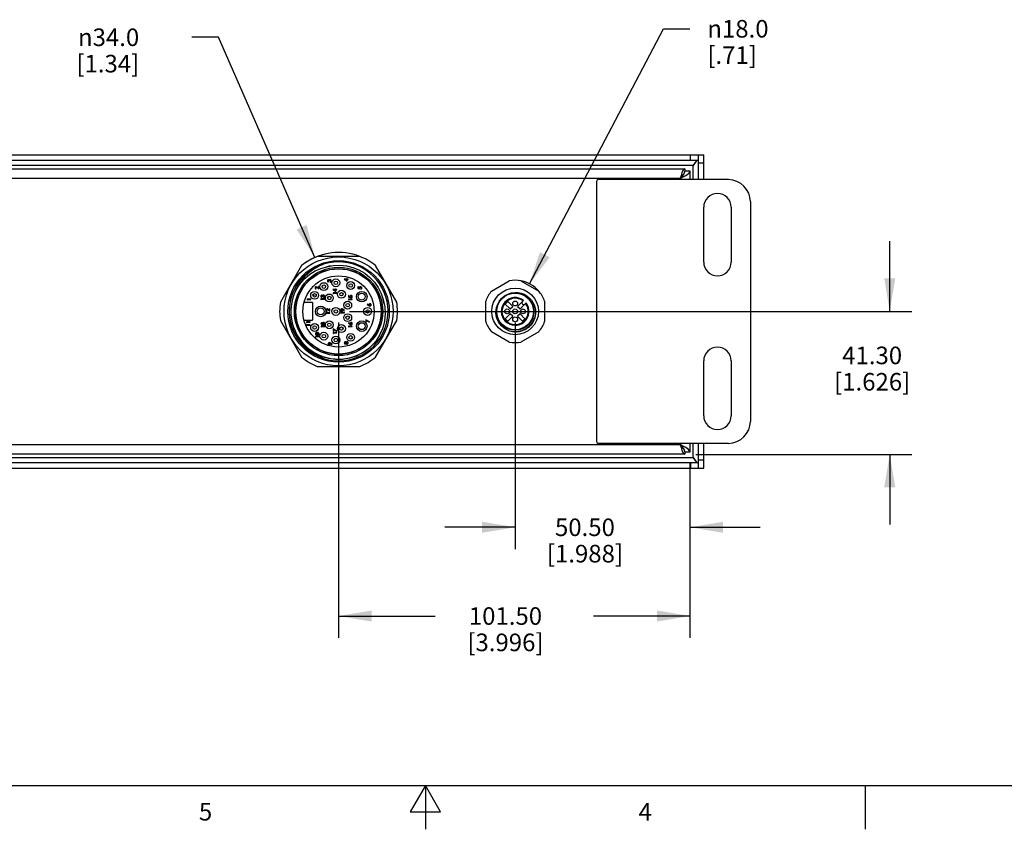
# Model space of a CAD drawing. Units: inches. Extents: x 0.7 to 21.3, y 0.5 to 16.
# Drawn here: x 8.7 to 14.3, y 0.5 to 5.1 of the extents above; entities that cross this region are included whole.
import ezdxf

# ---------------------------------------------------------------- set-up
doc = ezdxf.new("R2010")
doc.units = ezdxf.units.IN
doc.header["$LTSCALE"] = 1.21
doc.header["$MEASUREMENT"] = 0
doc.layers.get('0').update_dxf_attribs({"linetype": 'CONTINUOUS'})
for name, color, linetype in [('02___PRT_ALL_AXES', 7, 'CONTINUOUS'), ('_16975', 7, 'CONTINUOUS'), ('_1721', 7, 'CONTINUOUS'), ('_20632', 7, 'CONTINUOUS'), ('_21788', 7, 'CONTINUOUS'), ('_23608', 7, 'CONTINUOUS'), ('_37', 7, 'CONTINUOUS'), ('_43485', 7, 'CONTINUOUS'), ('_45510', 7, 'CONTINUOUS'), ('_46126', 7, 'CONTINUOUS'), ('_55632', 7, 'CONTINUOUS'), ('_57195', 7, 'CONTINUOUS'), ('_57879', 7, 'CONTINUOUS'), ('_59214', 7, 'CONTINUOUS'), ('_63198', 7, 'CONTINUOUS'), ('_68852', 7, 'CONTINUOUS'), ('_69888', 7, 'CONTINUOUS'), ('_70832', 7, 'CONTINUOUS'), ('_7323', 7, 'CONTINUOUS'), ('_79461', 7, 'CONTINUOUS'), ('_83875', 7, 'CONTINUOUS'), ('_94239', 7, 'CONTINUOUS'), ('AXIS', 7, 'CONTINUOUS'), ('DRIVEN_DIMS', 7, 'CONTINUOUS')]:
    doc.layers.add(name, color=color, linetype=linetype)
doc.styles.add('TEXTSTYLE_2', font='txt', dxfattribs={"width": 0.8})
doc.styles.add('TEXTSTYLE_6', font='gdt')
doc.dimstyles.new('DIMSTYLE_2', dxfattribs={"dimtxt": 0.1, "dimasz": 0.1875, "dimexe": 0.125, "dimexo": 0.0625, "dimgap": 0.1, "dimtad": 0, "dimtih": 1, "dimtoh": 1, "dimlfac": 2, "dimzin": 4, "dimdsep": 46, "dimtxsty": 'STANDARD', "dimblk": '_FILLED', "dimblk1": '_FILLED', "dimblk2": '_FILLED', "dimcen": 0.09, "dimadec": 0, "dimazin": 0, "dimtp": 0.005, "dimtm": 0.005, "dimtfac": 1, "dimtdec": 3, "dimtofl": 0, "dimtmove": 0, "dimatfit": 3, "dimldrblk": '_FILLED', "dimfxl": 1, "dimtolj": 1, "dimtzin": 4, "dimarcsym": 0})
doc.dimstyles.new('DIMSTYLE_4', dxfattribs={"dimtxt": 0.1, "dimasz": 0.1875, "dimexe": 0.125, "dimexo": 0.0625, "dimgap": 0.09, "dimtad": 0, "dimtih": 1, "dimtoh": 1, "dimdec": 1, "dimlfac": 2, "dimzin": 4, "dimdsep": 46, "dimtxsty": 'STANDARD', "dimblk": '_FILLED', "dimblk1": '_FILLED', "dimblk2": '_FILLED', "dimcen": 0.09, "dimadec": 0, "dimazin": 0, "dimtp": 0.005, "dimtm": 0.005, "dimtfac": 1, "dimtdec": 3, "dimtofl": 0, "dimtmove": 0, "dimatfit": 2, "dimldrblk": '_FILLED', "dimfxl": 1, "dimtolj": 1, "dimtzin": 4, "dimarcsym": 0})

# ---------------------------------------------------------------- blocks, each defined once
blk = doc.blocks.new('_FILLED')
at = {"color": 0, "linetype": 'BYBLOCK'}
blk.add_solid([(0, 0), (-1, 0.167), (-1, -0.167)], dxfattribs=at)
blk = doc.blocks.new('*D11')
at = {"layer": 'DRIVEN_DIMS', "color": 7, "linetype": 'CONTINUOUS'}
for p, q in [((10.5131, 3.3837), (10.5131, 1.5884)), ((12.5111, 2.5827), (12.5111, 1.5884)), ((10.5131, 1.7134), (11.0621, 1.7134)), ((12.5111, 1.7134), (11.9621, 1.7134))]:
    blk.add_line(p, q, dxfattribs=at)
at = {"layer": 'DRIVEN_DIMS', "color": 7, "linetype": 'CONTINUOUS', "xscale": 0.1875, "yscale": 0.1875, "zscale": 0.1875, "rotation": 180}
blk.add_blockref('_FILLED', (10.5131, 1.7134), dxfattribs=at)
at = {"layer": 'DRIVEN_DIMS', "color": 7, "linetype": 'CONTINUOUS', "xscale": 0.1875, "yscale": 0.1875, "zscale": 0.1875}
blk.add_blockref('_FILLED', (12.5111, 1.7134), dxfattribs=at)
at = {"layer": 'DRIVEN_DIMS', "color": 7, "linetype": 'CONTINUOUS', "insert": (11.4621, 1.7634), "char_height": 0.1, "width": 0.7, "attachment_point": 2, "line_spacing_factor": 0.9}
blk.add_mtext('101.50\\P[3.996]', dxfattribs=at)
blk = doc.blocks.new('*D12')
at = {"layer": 'DRIVEN_DIMS', "color": 7, "linetype": 'CONTINUOUS'}
for p, q in [((11.517, 3.3837), (11.517, 2.0933)), ((12.5111, 2.5827), (12.5111, 2.0933)), ((11.517, 2.2183), (11.117, 2.2183)), ((12.5111, 2.2183), (12.9111, 2.2183))]:
    blk.add_line(p, q, dxfattribs=at)
at = {"layer": 'DRIVEN_DIMS', "color": 7, "linetype": 'CONTINUOUS', "xscale": 0.1875, "yscale": 0.1875, "zscale": 0.1875}
blk.add_blockref('_FILLED', (11.517, 2.2183), dxfattribs=at)
at = {"layer": 'DRIVEN_DIMS', "color": 7, "linetype": 'CONTINUOUS', "xscale": 0.1875, "yscale": 0.1875, "zscale": 0.1875, "rotation": 180}
blk.add_blockref('_FILLED', (12.5111, 2.2183), dxfattribs=at)
at = {"layer": 'DRIVEN_DIMS', "color": 7, "linetype": 'CONTINUOUS', "insert": (11.9141, 2.2683), "char_height": 0.1, "width": 0.7, "attachment_point": 2, "line_spacing_factor": 0.9}
blk.add_mtext('50.50\\P[1.988]', dxfattribs=at)
blk = doc.blocks.new('*D13')
at = {"layer": 'DRIVEN_DIMS', "color": 7, "linetype": 'CONTINUOUS'}
for p, q in [((13.6471, 3.4462), (13.6471, 3.8462)), ((10.5756, 3.4462), (13.7721, 3.4462)), ((12.5436, 2.6332), (13.7721, 2.6332)), ((13.6471, 2.6332), (13.6471, 2.2332))]:
    blk.add_line(p, q, dxfattribs=at)
at = {"layer": 'DRIVEN_DIMS', "color": 7, "linetype": 'CONTINUOUS', "xscale": 0.1875, "yscale": 0.1875, "zscale": 0.1875}
for p, rotation in [((13.6471, 3.4462), 270), ((13.6471, 2.6332), 90)]:
    blk.add_blockref('_FILLED', p, dxfattribs=dict(at, rotation=rotation))
at = {"layer": 'DRIVEN_DIMS', "color": 7, "linetype": 'CONTINUOUS', "insert": (13.5471, 3.246), "char_height": 0.1, "width": 0.7, "attachment_point": 2, "line_spacing_factor": 0.9}
blk.add_mtext('41.30\\P[1.626]', dxfattribs=at)
blk = doc.blocks.new('*D17')
at = {"layer": 'DRIVEN_DIMS', "color": 7, "linetype": 'CONTINUOUS'}
for p, q in [((11.5993, 3.6031), (12.36, 5.0541)), ((12.36, 5.0541), (12.51, 5.0541))]:
    blk.add_line(p, q, dxfattribs=at)
at = {"layer": 'DRIVEN_DIMS', "color": 7, "linetype": 'CONTINUOUS', "xscale": 0.1875, "yscale": 0.1875, "zscale": 0.1875, "rotation": 242.3307952334}
blk.add_blockref('_FILLED', (11.5993, 3.6031), dxfattribs=at)
at = {"layer": 'DRIVEN_DIMS', "color": 7, "linetype": 'CONTINUOUS', "insert": (12.61, 5.1041), "char_height": 0.1, "width": 0.533333, "attachment_point": 1, "line_spacing_factor": 0.9, "style": 'TEXTSTYLE_6'}
blk.add_mtext('{\\Fgdt;n}\\Ftxt;18.0\\P[.71]', dxfattribs=at)
blk = doc.blocks.new('*D18')
at = {"layer": 'DRIVEN_DIMS', "color": 7, "linetype": 'CONTINUOUS'}
for p, q in [((9.8298, 5.0057), (9.6798, 5.0057)), ((10.3786, 3.7531), (9.8298, 5.0057))]:
    blk.add_line(p, q, dxfattribs=at)
at = {"layer": 'DRIVEN_DIMS', "color": 7, "linetype": 'CONTINUOUS', "xscale": 0.1875, "yscale": 0.1875, "zscale": 0.1875, "rotation": 293.6610851035}
blk.add_blockref('_FILLED', (10.3786, 3.7531), dxfattribs=at)
at = {"layer": 'DRIVEN_DIMS', "color": 7, "linetype": 'CONTINUOUS', "insert": (9.3798, 5.0557), "char_height": 0.1, "width": 0.6, "attachment_point": 3, "line_spacing_factor": 0.9, "style": 'TEXTSTYLE_6'}
blk.add_mtext('{\\Fgdt;n}\\Ftxt;34.0\\P[1.34]', dxfattribs=at)

msp = doc.modelspace()

# ---------------------------------------------------------------- linework, layer by layer
at = {"color": 7, "linetype": 'CONTINUOUS'}
for p, q in [((6.18299, 4.33637), (12.58924, 4.33637)), ((12.51424, 4.30637), (12.51424, 4.33637)), ((12.55924, 4.19574), (12.55924, 4.33637)), ((12.58924, 4.19574), (12.58924, 4.33637)), ((6.21299, 4.30637), (12.55924, 4.30637)), ((12.52924, 4.27637), (6.24299, 4.27637)), ((6.29111, 4.25824), (12.48111, 4.25824)), ((12.48111, 4.25824), (12.48111, 4.24624)), ((12.52924, 4.19574), (12.52924, 4.27637)), ((12.55924, 4.29137), (12.58924, 4.29137)), ((12.45511, 4.20224), (6.31711, 4.20224)), ((12.45511, 4.20224), (12.47242, 4.21104)), ((12.45511, 4.19574), (12.45511, 4.20224)), ((12.47913, 4.23524), (12.4735, 4.22424)), ((12.48111, 4.24624), (12.47913, 4.23524)), ((12.48111, 4.24624), (12.51111, 4.24624)), ((12.51111, 4.24624), (12.51111, 4.19574)), ((11.97986, 4.18574), (11.97986, 2.70574)), ((12.72986, 4.19574), (11.98986, 4.19574)), ((12.58924, 3.72699), (12.58924, 4.03949)), ((12.74549, 4.03949), (12.74549, 3.72699)), ((12.85486, 4.07074), (12.85486, 2.82074)), ((11.38293, 3.56203), (11.48378, 3.62026)), ((11.55025, 3.62026), (11.65111, 3.56203)), ((11.34969, 3.38801), (11.34969, 3.50447)), ((11.47526, 3.50191), (11.46134, 3.48799)), ((11.46134, 3.48799), (11.48918, 3.46015)), ((11.5031, 3.47407), (11.47526, 3.50191)), ((11.48918, 3.46015), (11.5031, 3.47407)), ((11.53093, 3.47407), (11.5653, 3.50844)), ((11.53093, 3.47407), (11.54485, 3.46015)), ((11.54485, 3.46015), (11.57922, 3.49452)), ((11.68434, 3.50447), (11.68434, 3.38801)), ((11.48918, 3.43232), (11.46134, 3.40448)), ((11.47526, 3.39056), (11.5031, 3.4184)), ((11.5031, 3.4184), (11.48918, 3.43232)), ((11.54485, 3.43232), (11.53093, 3.4184)), ((11.53093, 3.4184), (11.55877, 3.39056)), ((11.57269, 3.40448), (11.54485, 3.43232)), ((11.46134, 3.40448), (11.47526, 3.39056)), ((11.55877, 3.39056), (11.57269, 3.40448)), ((11.48378, 3.27222), (11.38293, 3.33045)), ((11.65111, 3.33045), (11.55025, 3.27222)), ((12.58924, 2.85199), (12.58924, 3.16449)), ((12.74549, 3.16449), (12.74549, 2.85199)), ((6.31711, 2.68924), (12.45511, 2.68924)), ((12.72986, 2.69574), (11.98986, 2.69574)), ((12.45511, 2.68924), (12.45511, 2.69574)), ((12.45511, 2.68924), (12.46031, 2.67194)), ((12.51111, 2.69574), (12.51111, 2.64524)), ((12.52924, 2.61512), (12.52924, 2.69574)), ((12.55924, 2.55512), (12.55924, 2.69574)), ((12.58924, 2.55512), (12.58924, 2.69574)), ((12.48111, 2.63324), (6.29111, 2.63324)), ((12.46031, 2.67194), (12.46551, 2.65633)), ((12.4735, 2.66724), (12.47913, 2.65624)), ((12.47913, 2.65624), (12.48111, 2.64524)), ((12.51111, 2.64524), (12.48111, 2.64524)), ((12.48111, 2.64524), (12.48111, 2.63324)), ((12.55924, 2.58512), (6.21299, 2.58512)), ((6.24299, 2.61512), (12.52924, 2.61512)), ((12.51424, 2.58512), (12.51424, 2.55512)), ((12.58924, 2.60012), (12.55924, 2.60012)), ((6.18299, 2.55512), (12.58924, 2.55512)), ((0.964, 0.75), (21.05, 0.75)), ((11.007, 0.75), (10.9204, 0.6)), ((11.0936, 0.6), (11.007, 0.75)), ((11.007, 0.75), (11.007, 0.5)), ((13.507, 0.75), (13.507, 0.5)), ((10.9204, 0.6), (11.0936, 0.6))]:
    msp.add_line(p, q, dxfattribs=at)
for points in [[(12.48111, 4.25824), (12.47591, 4.2555), (12.47071, 4.24755), (12.46551, 4.23516)], [(12.55505, 4.30509), (12.55173, 4.30408), (12.54424, 4.29758), (12.53675, 4.28787), (12.52924, 4.27637)], [(12.52924, 4.27637), (12.54071, 4.29136), (12.54541, 4.2986)], [(12.46551, 4.23516), (12.46031, 4.21955), (12.45511, 4.20224)], [(12.45511, 4.20224), (12.46161, 4.21219), (12.46811, 4.22063), (12.47447, 4.22614)], [(12.4735, 4.22424), (12.46506, 4.21324), (12.45511, 4.20224)], [(12.47242, 4.21104), (12.48803, 4.21984), (12.50042, 4.22864), (12.50837, 4.23744), (12.51111, 4.24624)], [(11.51702, 3.55372), (11.53443, 3.55318), (11.55161, 3.54984), (11.56804, 3.54379), (11.5835, 3.53508), (11.59744, 3.52395), (11.60942, 3.51076), (11.61868, 3.49671), (11.62514, 3.48306), (11.62941, 3.46997), (11.63198, 3.45721), (11.63309, 3.4444), (11.63277, 3.43147)], [(11.50267, 3.33043), (11.48545, 3.33475), (11.4691, 3.34166), (11.45402, 3.35099), (11.44063, 3.36249), (11.42923, 3.37587), (11.42019, 3.39062), (11.41358, 3.40645), (11.40952, 3.42291), (11.40805, 3.4397), (11.40918, 3.45646), (11.41288, 3.47284)], [(11.63277, 3.43147), (11.63238, 3.42763), (11.63179, 3.42348), (11.63096, 3.41898), (11.62983, 3.41412), (11.62834, 3.40889), (11.62643, 3.40327), (11.62399, 3.39723), (11.62087, 3.39069), (11.61684, 3.38354), (11.61178, 3.37596), (11.60588, 3.36853), (11.59944, 3.36168), (11.59269, 3.35555), (11.58946, 3.35295)], [(11.63277, 3.43147), (11.62893, 3.41318), (11.62222, 3.39574), (11.61281, 3.3796), (11.60095, 3.36516)], [(11.60095, 3.36516), (11.58693, 3.3528), (11.57112, 3.34284), (11.55392, 3.33553), (11.53578, 3.33106), (11.51716, 3.32954), (11.50269, 3.33069)], [(11.58946, 3.35295), (11.58584, 3.35026), (11.57916, 3.34582), (11.57283, 3.34221), (11.56694, 3.3393), (11.56149, 3.33697), (11.55647, 3.33511), (11.55184, 3.33363), (11.54756, 3.33246), (11.54357, 3.33152), (11.53979, 3.33077), (11.53616, 3.33017), (11.5327, 3.32972), (11.52946, 3.32939), (11.52645, 3.32918), (11.52368, 3.32905), (11.52114, 3.32899), (11.51882, 3.32899), (11.5167, 3.32904), (11.51478, 3.32912), (11.51304, 3.32922), (11.51148, 3.32933), (11.51008, 3.32945), (11.50882, 3.32958), (11.50771, 3.3297), (11.50671, 3.32983), (11.50583, 3.32994), (11.50505, 3.33005), (11.50435, 3.33016), (11.50373, 3.33025), (11.50318, 3.33034), (11.50267, 3.33043)], [(12.48803, 2.67164), (12.47242, 2.68044), (12.45511, 2.68924)], [(12.47447, 2.66535), (12.46811, 2.67086), (12.46161, 2.67929), (12.45511, 2.68924)], [(12.45511, 2.68924), (12.46506, 2.67824), (12.4735, 2.66724)], [(12.46551, 2.65633), (12.47071, 2.64394), (12.47591, 2.63599), (12.48111, 2.63324)], [(12.51111, 2.64524), (12.50837, 2.65404), (12.50042, 2.66284), (12.48803, 2.67164)], [(12.52924, 2.61512), (12.53675, 2.60362), (12.54424, 2.59391), (12.55173, 2.58741), (12.55505, 2.5864)], [(12.54541, 2.59289), (12.54073, 2.60011), (12.52924, 2.61512)]]:
    msp.add_lwpolyline(points, dxfattribs=at)
msp.add_circle((11.51702, 3.44624), 0.10748, dxfattribs=at)
for centre, radius, start, end in [((11.98986, 4.18574), 0.01, 90, 180), ((12.72986, 4.07074), 0.125, 0, 90), ((12.66736, 4.03949), 0.07812, 0, 180), ((12.66736, 3.72699), 0.07812, 180, 360), ((11.51702, 3.44624), 0.17717, 79.18814, 100.81186), ((11.51702, 3.44624), 0.17717, 139.18814, 160.81186), ((11.51702, 3.44624), 0.17717, 19.18814, 40.81186), ((11.51702, 3.44624), 0.07874, 52.18076, 37.81924), ((11.51702, 3.44624), 0.0748, 52.56084, 37.43916), ((11.51702, 3.44624), 0.17717, 199.18814, 220.81186), ((11.51702, 3.44624), 0.17717, 319.18814, 340.81186), ((11.51702, 3.44624), 0.17717, 259.18814, 280.81186), ((12.66736, 3.16449), 0.07812, 0, 180), ((12.66736, 2.85199), 0.07812, 180, 360), ((12.72986, 2.82074), 0.125, 270, 360), ((11.98986, 2.70574), 0.01, 180, 270)]:
    msp.add_arc(centre, radius, start, end, dxfattribs=at)
at = {"layer": '02___PRT_ALL_AXES', "color": 7, "linetype": 'CONTINUOUS'}
msp.add_circle((11.51702, 3.44624), 0.13287, dxfattribs=at)
at = {"layer": '_16975', "color": 7, "linetype": 'CONTINUOUS'}
for radius in [0.00975, 0.00005]:
    msp.add_circle((10.42958, 3.58724), radius, dxfattribs=at)
at = {"layer": '_1721', "color": 7, "linetype": 'CONTINUOUS'}
for p, q in [((10.39871, 3.57782), (10.39315, 3.58303)), ((10.40085, 3.58751), (10.39871, 3.58751)), ((10.39871, 3.58751), (10.39871, 3.57782)), ((10.40085, 3.57335), (10.40085, 3.58751)), ((10.4548, 3.61323), (10.4548, 3.6151)), ((10.45827, 3.61831), (10.46041, 3.61831)), ((10.46521, 3.6143), (10.46521, 3.61243)), ((10.56021, 3.63054), (10.54578, 3.63054)), ((10.54578, 3.63054), (10.54578, 3.63016)), ((10.54578, 3.63016), (10.56234, 3.61879)), ((10.55116, 3.62867), (10.56021, 3.62867)), ((10.56021, 3.62246), (10.55116, 3.62867)), ((10.56234, 3.63295), (10.56021, 3.63295)), ((10.56021, 3.63295), (10.56021, 3.63054)), ((10.56021, 3.62867), (10.56021, 3.62246)), ((10.56234, 3.63054), (10.56234, 3.63295)), ((10.56715, 3.63054), (10.56234, 3.63054)), ((10.56234, 3.62867), (10.56715, 3.62867)), ((10.56234, 3.61879), (10.56234, 3.62867)), ((10.56715, 3.62867), (10.56715, 3.63054)), ((10.6257, 3.58553), (10.62356, 3.58553)), ((10.62356, 3.58553), (10.62356, 3.57699)), ((10.6257, 3.57845), (10.6257, 3.58553)), ((10.38643, 3.57416), (10.38643, 3.57602)), ((10.39081, 3.58276), (10.40085, 3.57335)), ((10.41754, 3.52566), (10.41754, 3.52753)), ((10.42101, 3.53073), (10.42315, 3.53073)), ((10.49569, 3.57114), (10.48126, 3.57114)), ((10.48126, 3.57114), (10.48126, 3.57076)), ((10.48126, 3.57076), (10.49782, 3.55939)), ((10.50263, 3.55165), (10.4818, 3.55165)), ((10.4818, 3.55165), (10.4818, 3.54779)), ((10.4818, 3.54779), (10.48393, 3.54657)), ((10.48393, 3.54978), (10.50263, 3.54978)), ((10.48393, 3.54657), (10.48393, 3.54978)), ((10.48664, 3.56927), (10.49569, 3.56927)), ((10.49569, 3.56306), (10.48664, 3.56927)), ((10.49782, 3.57355), (10.49569, 3.57355)), ((10.49569, 3.57355), (10.49569, 3.57114)), ((10.49569, 3.56927), (10.49569, 3.56306)), ((10.49782, 3.57114), (10.49782, 3.57355)), ((10.50263, 3.57114), (10.49782, 3.57114)), ((10.49782, 3.56927), (10.50263, 3.56927)), ((10.49782, 3.55939), (10.49782, 3.56927)), ((10.50263, 3.56927), (10.50263, 3.57114)), ((10.50263, 3.54978), (10.50263, 3.55165)), ((10.57208, 3.53613), (10.56995, 3.53613)), ((10.56995, 3.53613), (10.56995, 3.52758)), ((10.56995, 3.52758), (10.58036, 3.52544)), ((10.57208, 3.52904), (10.57208, 3.53613)), ((10.57756, 3.52792), (10.57208, 3.52904)), ((10.62356, 3.57699), (10.63398, 3.57485)), ((10.63118, 3.57732), (10.6257, 3.57845)), ((10.63905, 3.57458), (10.63905, 3.57271)), ((10.36458, 3.49624), (10.31685, 3.49624)), ((10.35541, 3.5162), (10.33458, 3.5162)), ((10.33458, 3.5162), (10.33458, 3.51235)), ((10.33458, 3.51235), (10.33672, 3.51113)), ((10.33672, 3.51433), (10.35541, 3.51433)), ((10.33672, 3.51113), (10.33672, 3.51433)), ((10.35541, 3.51433), (10.35541, 3.5162)), ((10.36458, 3.49624), (10.36458, 3.39624)), ((10.43356, 3.51711), (10.41273, 3.51711)), ((10.41273, 3.51711), (10.41273, 3.51326)), ((10.41273, 3.51326), (10.41487, 3.51204)), ((10.41487, 3.51524), (10.43356, 3.51524)), ((10.41487, 3.51204), (10.41487, 3.51524)), ((10.42796, 3.52673), (10.42796, 3.52486)), ((10.43356, 3.51524), (10.43356, 3.51711)), ((10.59078, 3.5153), (10.56995, 3.5153)), ((10.56995, 3.5153), (10.56995, 3.51144)), ((10.56995, 3.51144), (10.57208, 3.51022)), ((10.57208, 3.51343), (10.59078, 3.51343)), ((10.57208, 3.51022), (10.57208, 3.51343)), ((10.58544, 3.52518), (10.58544, 3.52331)), ((10.59078, 3.51343), (10.59078, 3.5153)), ((10.67777, 3.48717), (10.67664, 3.48573)), ((10.67664, 3.48573), (10.68615, 3.47951)), ((10.68619, 3.48167), (10.67777, 3.48717)), ((10.46355, 3.43896), (10.44272, 3.43896)), ((10.44272, 3.43896), (10.44272, 3.43511)), ((10.44272, 3.43511), (10.44486, 3.43389)), ((10.44486, 3.43709), (10.46355, 3.43709)), ((10.44486, 3.43389), (10.44486, 3.43709)), ((10.44913, 3.44751), (10.44913, 3.44938)), ((10.45351, 3.45611), (10.46355, 3.44671)), ((10.46142, 3.45117), (10.45585, 3.45638)), ((10.46355, 3.46086), (10.46142, 3.46086)), ((10.46142, 3.46086), (10.46142, 3.45117)), ((10.46355, 3.44671), (10.46355, 3.46086)), ((10.46355, 3.43709), (10.46355, 3.43896)), ((10.54625, 3.43987), (10.52542, 3.43987)), ((10.52542, 3.43987), (10.52542, 3.43602)), ((10.52542, 3.43602), (10.52755, 3.43479)), ((10.52755, 3.438), (10.54625, 3.438)), ((10.52755, 3.43479), (10.52755, 3.438)), ((10.53728, 3.45645), (10.54574, 3.45066)), ((10.54678, 3.45216), (10.5374, 3.45857)), ((10.54574, 3.45066), (10.54678, 3.45216)), ((10.54625, 3.438), (10.54625, 3.43987)), ((10.31685, 3.39624), (10.36458, 3.39624)), ((10.35087, 3.38683), (10.33004, 3.38683)), ((10.33004, 3.38683), (10.33004, 3.38298)), ((10.33004, 3.38298), (10.33217, 3.38175)), ((10.35087, 3.3708), (10.33004, 3.3708)), ((10.33004, 3.3708), (10.33004, 3.36695)), ((10.33004, 3.36695), (10.33217, 3.36573)), ((10.33217, 3.38496), (10.35087, 3.38496)), ((10.33217, 3.38175), (10.33217, 3.38496)), ((10.33217, 3.36893), (10.35087, 3.36893)), ((10.33217, 3.36573), (10.33217, 3.36893)), ((10.35087, 3.38496), (10.35087, 3.38683)), ((10.35087, 3.36893), (10.35087, 3.3708)), ((10.43447, 3.36172), (10.41364, 3.36172)), ((10.41364, 3.36172), (10.41364, 3.35786)), ((10.41578, 3.35985), (10.43447, 3.35985)), ((10.41578, 3.35664), (10.41578, 3.35985)), ((10.43447, 3.35985), (10.43447, 3.36172)), ((10.57054, 3.38052), (10.56941, 3.37908)), ((10.56941, 3.37908), (10.57892, 3.37286)), ((10.59078, 3.36172), (10.56995, 3.36172)), ((10.56995, 3.36172), (10.56995, 3.35786)), ((10.57896, 3.37501), (10.57054, 3.38052)), ((10.57208, 3.35985), (10.59078, 3.35985)), ((10.57208, 3.35664), (10.57208, 3.35985)), ((10.59078, 3.35985), (10.59078, 3.36172)), ((10.68946, 3.38754), (10.66809, 3.39849)), ((10.66809, 3.39849), (10.66809, 3.38567)), ((10.66809, 3.38567), (10.67023, 3.38567)), ((10.67023, 3.39533), (10.68857, 3.38592)), ((10.67023, 3.38567), (10.67023, 3.39533)), ((10.68857, 3.38592), (10.68946, 3.38754)), ((10.40267, 3.30446), (10.38183, 3.30446)), ((10.38183, 3.30446), (10.38183, 3.30061)), ((10.40267, 3.3026), (10.40267, 3.30446)), ((10.41364, 3.35786), (10.41578, 3.35664)), ((10.50407, 3.33632), (10.48271, 3.34727)), ((10.48271, 3.34727), (10.48271, 3.33445)), ((10.48271, 3.33445), (10.48484, 3.33445)), ((10.50354, 3.32537), (10.48271, 3.32537)), ((10.48271, 3.32537), (10.48271, 3.32151)), ((10.48271, 3.32151), (10.48484, 3.32029)), ((10.48484, 3.3441), (10.50318, 3.3347)), ((10.48484, 3.33445), (10.48484, 3.3441)), ((10.48484, 3.3235), (10.50354, 3.3235)), ((10.48484, 3.32029), (10.48484, 3.3235)), ((10.50318, 3.3347), (10.50407, 3.33632)), ((10.50354, 3.3235), (10.50354, 3.32537)), ((10.56995, 3.35786), (10.57208, 3.35664)), ((10.38183, 3.30061), (10.38397, 3.29939)), ((10.38397, 3.3026), (10.40267, 3.3026)), ((10.38397, 3.29939), (10.38397, 3.3026)), ((10.46639, 3.26413), (10.47486, 3.25834)), ((10.4759, 3.25983), (10.46652, 3.26625)), ((10.47486, 3.25834), (10.4759, 3.25983))]:
    msp.add_line(p, q, dxfattribs=at)
for points in [[(10.38568, 3.58724), (10.38361, 3.58691), (10.38192, 3.586), (10.38061, 3.58468), (10.37976, 3.58298), (10.37948, 3.58095)], [(10.38162, 3.58085), (10.3819, 3.58251), (10.38271, 3.58389), (10.38401, 3.58494), (10.38584, 3.58537)], [(10.39315, 3.58303), (10.39086, 3.58506), (10.38841, 3.58667), (10.38568, 3.58724)], [(10.38584, 3.58537), (10.38771, 3.585), (10.38934, 3.58401), (10.39081, 3.58276)], [(10.45487, 3.62552), (10.45383, 3.6254), (10.45291, 3.6251), (10.4521, 3.62466), (10.45138, 3.62409), (10.45076, 3.62341), (10.45024, 3.6226), (10.44983, 3.62167), (10.44955, 3.62061), (10.44946, 3.61943)], [(10.44946, 3.61943), (10.44978, 3.61738), (10.45062, 3.61577), (10.45178, 3.61458), (10.45318, 3.61376), (10.4548, 3.61323)], [(10.45159, 3.61946), (10.45184, 3.62112), (10.45253, 3.62242), (10.45356, 3.62332), (10.45486, 3.62365)], [(10.4548, 3.6151), (10.45339, 3.61587), (10.45236, 3.61686), (10.45178, 3.61808), (10.45159, 3.61946)], [(10.45486, 3.62365), (10.45613, 3.62332), (10.45709, 3.62247), (10.45772, 3.62131), (10.45812, 3.61993), (10.45827, 3.61831)], [(10.45915, 3.62308), (10.45804, 3.62438), (10.45656, 3.62524), (10.45487, 3.62552)], [(10.46093, 3.62534), (10.46021, 3.6247), (10.45961, 3.62394), (10.45915, 3.62308)], [(10.46041, 3.61831), (10.46059, 3.62025), (10.461, 3.62194), (10.46186, 3.62333), (10.46315, 3.62432), (10.46481, 3.62472)], [(10.46463, 3.62659), (10.46332, 3.62645), (10.46207, 3.62603), (10.46093, 3.62534)], [(10.47136, 3.61938), (10.47106, 3.6216), (10.47021, 3.62351), (10.46884, 3.62505), (10.46698, 3.62614), (10.46463, 3.62659)], [(10.46481, 3.62472), (10.46639, 3.62439), (10.46763, 3.62354), (10.46852, 3.6224), (10.46905, 3.62101), (10.46922, 3.61941)], [(10.46521, 3.61243), (10.46729, 3.61303), (10.469, 3.61405), (10.4703, 3.61548), (10.47109, 3.61728), (10.47136, 3.61938)], [(10.46809, 3.61593), (10.46732, 3.61523), (10.46634, 3.6147), (10.46521, 3.6143)], [(10.46922, 3.61941), (10.46911, 3.61818), (10.46875, 3.61699), (10.46809, 3.61593)], [(10.63759, 3.58633), (10.63542, 3.58605), (10.63359, 3.58521), (10.63212, 3.58386), (10.63113, 3.58204), (10.63077, 3.57978)], [(10.63291, 3.57944), (10.63313, 3.5812), (10.63379, 3.58261), (10.63479, 3.58364), (10.63605, 3.58426), (10.63751, 3.58446)], [(10.63751, 3.58446), (10.6397, 3.58402), (10.64134, 3.58285), (10.64241, 3.58121), (10.64279, 3.57918)], [(10.64493, 3.57907), (10.64461, 3.58139), (10.64366, 3.58337), (10.64211, 3.58491), (10.64008, 3.58595), (10.63759, 3.58633)], [(10.37948, 3.58095), (10.37986, 3.57864), (10.38089, 3.57678), (10.38238, 3.57539), (10.38424, 3.5745), (10.38643, 3.57416)], [(10.38643, 3.57602), (10.38471, 3.57637), (10.38335, 3.57711), (10.38238, 3.57815), (10.38181, 3.57942), (10.38162, 3.58085)], [(10.41761, 3.53795), (10.41657, 3.53783), (10.41565, 3.53752), (10.41484, 3.53708), (10.41412, 3.53652), (10.4135, 3.53583), (10.41299, 3.53502), (10.41258, 3.5341), (10.4123, 3.53304), (10.4122, 3.53186)], [(10.4122, 3.53186), (10.41252, 3.52981), (10.41336, 3.5282), (10.41452, 3.52701), (10.41592, 3.52619), (10.41754, 3.52566)], [(10.41433, 3.53189), (10.41458, 3.53355), (10.41527, 3.53485), (10.4163, 3.53575), (10.4176, 3.53608)], [(10.41754, 3.52753), (10.41613, 3.52829), (10.4151, 3.52929), (10.41452, 3.53051), (10.41433, 3.53189)], [(10.4176, 3.53608), (10.41887, 3.53575), (10.41983, 3.5349), (10.42047, 3.53374), (10.42087, 3.53236), (10.42101, 3.53073)], [(10.4219, 3.53551), (10.42078, 3.53681), (10.41931, 3.53767), (10.41761, 3.53795)], [(10.42367, 3.53777), (10.42295, 3.53713), (10.42236, 3.53636), (10.4219, 3.53551)], [(10.42315, 3.53073), (10.42333, 3.53267), (10.42375, 3.53437), (10.4246, 3.53576), (10.42589, 3.53675), (10.42756, 3.53714)], [(10.42738, 3.53901), (10.42606, 3.53888), (10.42481, 3.53846), (10.42367, 3.53777)], [(10.4341, 3.53181), (10.4338, 3.53403), (10.43295, 3.53594), (10.43158, 3.53748), (10.42972, 3.53857), (10.42738, 3.53901)], [(10.42756, 3.53714), (10.42913, 3.53682), (10.43037, 3.53597), (10.43126, 3.53483), (10.43179, 3.53344), (10.43196, 3.53184)], [(10.42796, 3.52486), (10.43003, 3.52546), (10.43175, 3.52647), (10.43304, 3.52791), (10.43383, 3.52971), (10.4341, 3.53181)], [(10.43084, 3.52836), (10.43006, 3.52766), (10.42908, 3.52712), (10.42796, 3.52673)], [(10.43196, 3.53184), (10.43186, 3.53061), (10.43149, 3.52942), (10.43084, 3.52836)], [(10.58397, 3.53693), (10.58181, 3.53665), (10.57997, 3.5358), (10.57851, 3.53446), (10.57751, 3.53264), (10.57716, 3.53037)], [(10.57716, 3.53037), (10.57721, 3.52954), (10.57735, 3.52872), (10.57756, 3.52792)], [(10.57929, 3.53004), (10.57952, 3.53179), (10.58018, 3.53321), (10.58118, 3.53424), (10.58244, 3.53486), (10.58389, 3.53506)], [(10.58036, 3.52544), (10.57981, 3.52701), (10.57944, 3.52855), (10.57929, 3.53004)], [(10.58389, 3.53506), (10.58609, 3.53462), (10.58772, 3.53345), (10.58879, 3.53181), (10.58918, 3.52977)], [(10.59131, 3.52966), (10.59099, 3.53199), (10.59004, 3.53397), (10.5885, 3.53551), (10.58646, 3.53654), (10.58397, 3.53693)], [(10.58918, 3.52977), (10.5891, 3.52889), (10.58888, 3.52808), (10.58855, 3.52735), (10.58811, 3.5267), (10.58758, 3.52614), (10.58695, 3.52571), (10.58623, 3.52539), (10.58544, 3.52518)], [(10.58544, 3.52331), (10.58733, 3.52379), (10.58892, 3.5247), (10.59017, 3.52598), (10.59102, 3.52765), (10.59131, 3.52966)], [(10.63077, 3.57978), (10.63083, 3.57894), (10.63097, 3.57813), (10.63118, 3.57732)], [(10.63398, 3.57485), (10.63343, 3.57642), (10.63305, 3.57795), (10.63291, 3.57944)], [(10.64279, 3.57918), (10.64271, 3.5783), (10.6425, 3.57749), (10.64216, 3.57675), (10.64173, 3.5761), (10.6412, 3.57555), (10.64056, 3.57511), (10.63984, 3.5748), (10.63905, 3.57458)], [(10.63905, 3.57271), (10.64095, 3.57319), (10.64253, 3.5741), (10.64379, 3.57539), (10.64463, 3.57705), (10.64493, 3.57907)], [(10.69216, 3.49001), (10.69015, 3.4897), (10.68849, 3.48883), (10.68719, 3.48754), (10.68631, 3.48587), (10.68599, 3.48383)], [(10.68599, 3.48383), (10.68602, 3.4831), (10.68609, 3.48238), (10.68619, 3.48167)], [(10.68615, 3.47951), (10.688, 3.4784), (10.69001, 3.47753), (10.6922, 3.47719)], [(10.68813, 3.48343), (10.68843, 3.48523), (10.68928, 3.48669), (10.69057, 3.48774), (10.69228, 3.48814)], [(10.69228, 3.47906), (10.69062, 3.47939), (10.68931, 3.4803), (10.68843, 3.48167), (10.68813, 3.48343)], [(10.69855, 3.4835), (10.69818, 3.48571), (10.69725, 3.4875), (10.6959, 3.48885), (10.69418, 3.48971), (10.69216, 3.49001)], [(10.6922, 3.47719), (10.69432, 3.47754), (10.69605, 3.47844), (10.69737, 3.47977), (10.69823, 3.48147), (10.69855, 3.4835)], [(10.69228, 3.48814), (10.69373, 3.48786), (10.69486, 3.48714), (10.69569, 3.48616), (10.69622, 3.48498), (10.69641, 3.4836)], [(10.69641, 3.4836), (10.69625, 3.4823), (10.69577, 3.48114), (10.69497, 3.48015), (10.69382, 3.47937), (10.69228, 3.47906)], [(10.44838, 3.46059), (10.44632, 3.46026), (10.44462, 3.45936), (10.44331, 3.45804), (10.44247, 3.45633), (10.44219, 3.4543)], [(10.44219, 3.4543), (10.44256, 3.45199), (10.44359, 3.45013), (10.44508, 3.44874), (10.44694, 3.44785), (10.44913, 3.44751)], [(10.44432, 3.45421), (10.4446, 3.45586), (10.44541, 3.45724), (10.44671, 3.45829), (10.44855, 3.45872)], [(10.44913, 3.44938), (10.44741, 3.44972), (10.44605, 3.45046), (10.44509, 3.4515), (10.44451, 3.45277), (10.44432, 3.45421)], [(10.45585, 3.45638), (10.45356, 3.45841), (10.45111, 3.46002), (10.44838, 3.46059)], [(10.44855, 3.45872), (10.45041, 3.45835), (10.45204, 3.45736), (10.45351, 3.45611)], [(10.53128, 3.46097), (10.52916, 3.46061), (10.52741, 3.45969), (10.52607, 3.45833), (10.5252, 3.45659), (10.52488, 3.45451)], [(10.52488, 3.45451), (10.52526, 3.45225), (10.5262, 3.45043), (10.52755, 3.44906), (10.52926, 3.44819), (10.53126, 3.44788)], [(10.52702, 3.45442), (10.52736, 3.45631), (10.52825, 3.45775), (10.52952, 3.45873), (10.53116, 3.4591)], [(10.53116, 3.44975), (10.52945, 3.45015), (10.52818, 3.45118), (10.52733, 3.45261), (10.52702, 3.45442)], [(10.53116, 3.4591), (10.53262, 3.45884), (10.53377, 3.45816), (10.53463, 3.45719), (10.53513, 3.45599), (10.5353, 3.45461)], [(10.5353, 3.45461), (10.53502, 3.45282), (10.53422, 3.45134), (10.53295, 3.45021), (10.53116, 3.44975)], [(10.53126, 3.44788), (10.53337, 3.44823), (10.53506, 3.44919), (10.53632, 3.45055), (10.53715, 3.45225), (10.53744, 3.45426)], [(10.5374, 3.45857), (10.53554, 3.45972), (10.5335, 3.46061), (10.53128, 3.46097)], [(10.53744, 3.45426), (10.53741, 3.455), (10.53736, 3.45573), (10.53728, 3.45645)], [(10.41851, 3.38255), (10.41634, 3.38204), (10.41466, 3.38078), (10.41353, 3.37895), (10.41311, 3.37664)], [(10.41311, 3.37664), (10.41354, 3.37423), (10.41467, 3.37234), (10.41634, 3.37105), (10.41845, 3.37053)], [(10.41524, 3.37653), (10.41541, 3.37804), (10.41604, 3.37937), (10.41712, 3.38032), (10.41844, 3.38068)], [(10.41848, 3.3724), (10.41737, 3.37264), (10.41648, 3.37326), (10.41582, 3.37412), (10.41539, 3.37521), (10.41524, 3.37653)], [(10.41844, 3.38068), (10.41978, 3.38034), (10.42086, 3.3795), (10.42161, 3.37825), (10.42192, 3.37661)], [(10.41845, 3.37053), (10.4198, 3.37074), (10.42104, 3.37137), (10.42208, 3.37235), (10.42287, 3.37357)], [(10.42192, 3.37661), (10.42161, 3.37492), (10.42082, 3.37362), (10.41975, 3.37273), (10.41848, 3.3724)], [(10.42287, 3.37959), (10.42177, 3.38114), (10.42026, 3.38221), (10.41851, 3.38255)], [(10.42841, 3.38362), (10.42668, 3.38335), (10.4251, 3.38251), (10.42384, 3.38118), (10.42287, 3.37959)], [(10.42287, 3.37357), (10.42387, 3.37194), (10.42518, 3.37059), (10.4268, 3.36973), (10.42858, 3.36946)], [(10.42406, 3.37665), (10.42431, 3.37836), (10.42497, 3.37971), (10.42589, 3.38075), (10.42704, 3.38148), (10.42844, 3.38175)], [(10.42864, 3.37133), (10.42716, 3.37161), (10.42594, 3.37236), (10.42497, 3.37345), (10.4243, 3.37487), (10.42406, 3.37665)], [(10.43272, 3.38204), (10.43142, 3.38291), (10.42996, 3.38345), (10.42841, 3.38362)], [(10.42844, 3.38175), (10.43019, 3.38135), (10.43145, 3.38043), (10.43229, 3.37927), (10.43273, 3.37797), (10.43287, 3.37653)], [(10.42858, 3.36946), (10.43096, 3.36994), (10.43278, 3.37106), (10.43408, 3.37258), (10.43479, 3.37442), (10.43501, 3.37651)], [(10.43287, 3.37653), (10.43258, 3.37447), (10.43174, 3.37285), (10.43039, 3.37176), (10.42864, 3.37133)], [(10.43501, 3.37651), (10.4348, 3.37854), (10.43406, 3.38046), (10.43272, 3.38204)], [(10.58493, 3.38335), (10.58292, 3.38304), (10.58125, 3.38218), (10.57996, 3.38088), (10.57908, 3.37921), (10.57876, 3.37717)], [(10.57876, 3.37717), (10.57879, 3.37645), (10.57885, 3.37573), (10.57896, 3.37501)], [(10.57892, 3.37286), (10.58076, 3.37174), (10.58278, 3.37088), (10.58497, 3.37053)], [(10.5809, 3.37678), (10.58119, 3.37857), (10.58205, 3.38004), (10.58334, 3.38109), (10.58504, 3.38148)], [(10.58504, 3.3724), (10.58338, 3.37273), (10.58208, 3.37365), (10.5812, 3.37501), (10.5809, 3.37678)], [(10.59131, 3.37684), (10.59095, 3.37905), (10.59002, 3.38084), (10.58867, 3.38219), (10.58695, 3.38305), (10.58493, 3.38335)], [(10.58497, 3.37053), (10.58709, 3.37088), (10.58882, 3.37178), (10.59014, 3.37312), (10.591, 3.37482), (10.59131, 3.37684)], [(10.58504, 3.38148), (10.5865, 3.38121), (10.58763, 3.38049), (10.58846, 3.37951), (10.58899, 3.37832), (10.58918, 3.37694)], [(10.58918, 3.37694), (10.58901, 3.37564), (10.58853, 3.37449), (10.58774, 3.37349), (10.58659, 3.37272), (10.58504, 3.3724)], [(10.39226, 3.32637), (10.38935, 3.32621), (10.38684, 3.32572), (10.38469, 3.32479), (10.38295, 3.32342), (10.38174, 3.32151), (10.3813, 3.31918)], [(10.3813, 3.31918), (10.38164, 3.31713), (10.38258, 3.31543), (10.38393, 3.31413), (10.3856, 3.3132), (10.38754, 3.31261), (10.38974, 3.31231), (10.39226, 3.31221)], [(10.38344, 3.31924), (10.38386, 3.32105), (10.3849, 3.32248), (10.38634, 3.32343), (10.38804, 3.32405), (10.39, 3.32439), (10.39225, 3.3245)], [(10.39225, 3.31408), (10.39002, 3.31416), (10.38806, 3.31443), (10.38634, 3.31501), (10.3849, 3.31598), (10.38386, 3.31741), (10.38344, 3.31924)], [(10.39225, 3.3245), (10.39401, 3.32442), (10.39577, 3.32418), (10.39749, 3.32371)], [(10.40106, 3.31924), (10.40063, 3.3174), (10.39958, 3.31596), (10.39813, 3.31499), (10.3964, 3.31442), (10.39446, 3.31416), (10.39225, 3.31408)], [(10.4032, 3.31918), (10.40282, 3.32133), (10.40171, 3.32323), (10.39998, 3.3247), (10.39777, 3.32569), (10.39519, 3.32621), (10.39226, 3.32637)], [(10.39226, 3.31221), (10.39515, 3.31234), (10.39764, 3.31278), (10.39977, 3.31363), (10.40152, 3.31495), (10.40275, 3.31682), (10.4032, 3.31918)], [(10.39749, 3.32371), (10.39901, 3.32296), (10.40011, 3.32194), (10.40081, 3.32068), (10.40106, 3.31924)], [(10.4604, 3.26865), (10.45827, 3.26829), (10.45653, 3.26737), (10.45519, 3.266), (10.45432, 3.26426), (10.454, 3.26219)], [(10.454, 3.26219), (10.45437, 3.25992), (10.45532, 3.2581), (10.45667, 3.25673), (10.45837, 3.25586), (10.46038, 3.25556)], [(10.45614, 3.26209), (10.45648, 3.26399), (10.45737, 3.26542), (10.45864, 3.26641), (10.46028, 3.26678)], [(10.46028, 3.25743), (10.45857, 3.25783), (10.4573, 3.25886), (10.45645, 3.26029), (10.45614, 3.26209)], [(10.46028, 3.26678), (10.46173, 3.26652), (10.46289, 3.26583), (10.46374, 3.26487), (10.46425, 3.26367), (10.46442, 3.26229)], [(10.46442, 3.26229), (10.46414, 3.2605), (10.46334, 3.25902), (10.46207, 3.25789), (10.46028, 3.25743)], [(10.46038, 3.25556), (10.46249, 3.25591), (10.46417, 3.25687), (10.46544, 3.25823), (10.46627, 3.25993), (10.46655, 3.26194)], [(10.46652, 3.26625), (10.46465, 3.2674), (10.46262, 3.26829), (10.4604, 3.26865)], [(10.46655, 3.26194), (10.46653, 3.26267), (10.46648, 3.2634), (10.46639, 3.26413)], [(10.55119, 3.27292), (10.54902, 3.27241), (10.54733, 3.27115), (10.54621, 3.26932), (10.54578, 3.26701)], [(10.54578, 3.26701), (10.54621, 3.2646), (10.54734, 3.26271), (10.54902, 3.26143), (10.55113, 3.2609)], [(10.54792, 3.2669), (10.54809, 3.26841), (10.54872, 3.26975), (10.5498, 3.27069), (10.55112, 3.27105)], [(10.55116, 3.26277), (10.55004, 3.26301), (10.54916, 3.26363), (10.5485, 3.2645), (10.54807, 3.26559), (10.54792, 3.2669)], [(10.55112, 3.27105), (10.55246, 3.27071), (10.55354, 3.26988), (10.55429, 3.26862), (10.5546, 3.26698)], [(10.55113, 3.2609), (10.55247, 3.26112), (10.55372, 3.26174), (10.55476, 3.26272), (10.55555, 3.26395)], [(10.5546, 3.26698), (10.55429, 3.26529), (10.5535, 3.26399), (10.55243, 3.2631), (10.55116, 3.26277)], [(10.55555, 3.26996), (10.55445, 3.27152), (10.55294, 3.27258), (10.55119, 3.27292)], [(10.56108, 3.27399), (10.55936, 3.27372), (10.55778, 3.27288), (10.55652, 3.27156), (10.55555, 3.26996)], [(10.55555, 3.26395), (10.55655, 3.26231), (10.55785, 3.26096), (10.55948, 3.26011), (10.56125, 3.25984)], [(10.55673, 3.26703), (10.55698, 3.26873), (10.55764, 3.27009), (10.55856, 3.27112), (10.55972, 3.27185), (10.56112, 3.27212)], [(10.56132, 3.2617), (10.55984, 3.26198), (10.55862, 3.26273), (10.55765, 3.26382), (10.55698, 3.26524), (10.55673, 3.26703)], [(10.5654, 3.27241), (10.5641, 3.27328), (10.56263, 3.27382), (10.56108, 3.27399)], [(10.56112, 3.27212), (10.56287, 3.27172), (10.56413, 3.2708), (10.56496, 3.26964), (10.56541, 3.26834), (10.56555, 3.2669)], [(10.56125, 3.25984), (10.56363, 3.26031), (10.56546, 3.26144), (10.56676, 3.26295), (10.56747, 3.26479), (10.56769, 3.26688)], [(10.56555, 3.2669), (10.56526, 3.26484), (10.56441, 3.26323), (10.56307, 3.26213), (10.56132, 3.2617)], [(10.56769, 3.26688), (10.56748, 3.26891), (10.56674, 3.27083), (10.5654, 3.27241)]]:
    msp.add_lwpolyline(points, dxfattribs=at)
for centre, radius in [((10.51308, 3.44624), 0.2425), ((10.51308, 3.44624), 0.2025), ((10.42958, 3.58724), 0.0225), ((10.49758, 3.60874), 0.0225), ((10.58208, 3.59374), 0.0225), ((10.37708, 3.53774), 0.0225), ((10.46046, 3.52274), 0.0225), ((10.52958, 3.54374), 0.0225), ((10.64508, 3.53024), 0.03), ((10.41158, 3.44624), 0.03), ((10.56508, 3.48174), 0.0225), ((10.49758, 3.44624), 0.0225), ((10.56508, 3.41074), 0.0225), ((10.67808, 3.44624), 0.0225), ((10.37708, 3.35474), 0.0225), ((10.46046, 3.36974), 0.0225), ((10.52958, 3.34874), 0.0225), ((10.64508, 3.36224), 0.03), ((10.42958, 3.30524), 0.0225), ((10.49758, 3.28374), 0.0225), ((10.58208, 3.29874), 0.0225)]:
    msp.add_circle(centre, radius, dxfattribs=at)
at = {"layer": '_20632', "color": 7, "linetype": 'CONTINUOUS'}
for radius in [0.00975, 0.00005]:
    msp.add_circle((10.52958, 3.54374), radius, dxfattribs=at)
at = {"layer": '_21788', "color": 7, "linetype": 'CONTINUOUS'}
for radius in [0.00975, 0.00005]:
    msp.add_circle((10.49758, 3.44624), radius, dxfattribs=at)
at = {"layer": '_23608', "color": 7, "linetype": 'CONTINUOUS'}
for radius in [0.00975, 0.00005]:
    msp.add_circle((10.37708, 3.35474), radius, dxfattribs=at)
at = {"layer": '_37', "color": 7, "linetype": 'CONTINUOUS'}
for radius in [0.00975, 0.00005]:
    msp.add_circle((10.46046, 3.36974), radius, dxfattribs=at)
at = {"layer": '_43485', "color": 7, "linetype": 'CONTINUOUS'}
for radius in [0.00975, 0.00005]:
    msp.add_circle((10.58208, 3.59374), radius, dxfattribs=at)
at = {"layer": '_45510', "color": 7, "linetype": 'CONTINUOUS'}
for radius in [0.00975, 0.00005]:
    msp.add_circle((10.46046, 3.52274), radius, dxfattribs=at)
at = {"layer": '_46126', "color": 7, "linetype": 'CONTINUOUS'}
for radius in [0.00975, 0.00005]:
    msp.add_circle((10.42958, 3.30524), radius, dxfattribs=at)
at = {"layer": '_55632', "color": 7, "linetype": 'CONTINUOUS'}
for radius in [0.00975, 0.00005]:
    msp.add_circle((10.49758, 3.28374), radius, dxfattribs=at)
at = {"layer": '_57195', "color": 7, "linetype": 'CONTINUOUS'}
for radius in [0.00975, 0.00005]:
    msp.add_circle((10.52958, 3.34874), radius, dxfattribs=at)
at = {"layer": '_57879', "color": 7, "linetype": 'CONTINUOUS'}
for radius in [0.00975, 0.00005]:
    msp.add_circle((10.58208, 3.29874), radius, dxfattribs=at)
at = {"layer": '_59214', "color": 7, "linetype": 'CONTINUOUS'}
for radius in [0.00975, 0.00005]:
    msp.add_circle((10.56508, 3.41074), radius, dxfattribs=at)
at = {"layer": '_63198', "color": 7, "linetype": 'CONTINUOUS'}
for radius in [0.00975, 0.00005]:
    msp.add_circle((10.49758, 3.60874), radius, dxfattribs=at)
at = {"layer": '_68852', "color": 7, "linetype": 'CONTINUOUS'}
msp.add_circle((10.41158, 3.44624), 0.01969, dxfattribs=at)
at = {"layer": '_69888', "color": 7, "linetype": 'CONTINUOUS'}
msp.add_circle((10.64508, 3.53024), 0.01969, dxfattribs=at)
at = {"layer": '_70832', "color": 7, "linetype": 'CONTINUOUS'}
msp.add_circle((10.64508, 3.36224), 0.01969, dxfattribs=at)
at = {"layer": '_7323', "color": 7, "linetype": 'CONTINUOUS'}
for radius in [0.00975, 0.00005]:
    msp.add_circle((10.67808, 3.44624), radius, dxfattribs=at)
at = {"layer": '_79461', "color": 7, "linetype": 'CONTINUOUS'}
for radius in [0.00975, 0.00005]:
    msp.add_circle((10.56508, 3.48174), radius, dxfattribs=at)
at = {"layer": '_83875', "color": 7, "linetype": 'CONTINUOUS'}
for p, q in [((10.63378, 3.75874), (10.39238, 3.75874)), ((10.3028, 3.70702), (10.1821, 3.49796)), ((10.46806, 3.70483), (10.44596, 3.70079)), ((10.84406, 3.49796), (10.72336, 3.70702)), ((10.77194, 3.4895), (10.7677, 3.51308)), ((10.1821, 3.39452), (10.3028, 3.18546)), ((10.72336, 3.18546), (10.84406, 3.39452)), ((10.39238, 3.13374), (10.63378, 3.13374))]:
    msp.add_line(p, q, dxfattribs=at)
for points in [[(10.2611, 3.54664), (10.27786, 3.57891), (10.2985, 3.60833), (10.32277, 3.63469), (10.35017, 3.65749), (10.38005, 3.67616), (10.41226, 3.69071), (10.44596, 3.70079)], [(10.42104, 3.712), (10.40472, 3.70493), (10.38889, 3.69686), (10.37361, 3.68781)], [(10.44596, 3.70079), (10.48292, 3.70775), (10.5205, 3.70938), (10.55793, 3.70564), (10.59443, 3.6966), (10.62929, 3.68245), (10.66176, 3.66348), (10.69119, 3.64009), (10.71697, 3.61276), (10.73859, 3.58205), (10.75562, 3.54859), (10.7677, 3.51309)], [(10.37361, 3.68781), (10.34354, 3.66576), (10.3169, 3.64024), (10.29394, 3.61142), (10.27527, 3.58003), (10.2611, 3.54664)], [(10.64928, 3.21033), (10.61335, 3.19244), (10.57493, 3.17995), (10.53539, 3.17329), (10.4953, 3.17249), (10.4551, 3.17765), (10.41605, 3.18871), (10.3788, 3.2055), (10.34471, 3.22737), (10.31405, 3.25413), (10.28785, 3.28482), (10.26632, 3.31914), (10.25004, 3.35623), (10.23934, 3.39532), (10.23438, 3.43591), (10.23539, 3.47672), (10.24234, 3.51704), (10.25511, 3.55594), (10.27351, 3.59271), (10.29711, 3.6264)], [(10.7677, 3.51309), (10.77623, 3.47309), (10.77856, 3.43222), (10.77463, 3.39145), (10.7645, 3.35172), (10.74841, 3.31397), (10.72671, 3.27908)], [(10.72674, 3.27913), (10.71349, 3.26311), (10.69903, 3.24814), (10.68343, 3.23428), (10.66681, 3.22164), (10.64928, 3.21033)]]:
    msp.add_lwpolyline(points, dxfattribs=at)
for radius in [0.31, 0.2885, 0.25125, 0.24375]:
    msp.add_circle((10.51308, 3.44624), radius, dxfattribs=at)
for radius, start, end in [(0.335, 111.11873, 128.88127), (0.335, 51.11873, 68.88127), (0.28125, 142.51943, 140.16541), (0.27125, 158.27475, 321.95888), (0.335, 171.11873, 188.88127), (0.335, 351.11873, 8.88127), (0.335, 231.11873, 248.88127), (0.335, 291.11873, 308.88127)]:
    msp.add_arc((10.51308, 3.44624), radius, start, end, dxfattribs=at)
at = {"layer": '_94239', "color": 7, "linetype": 'CONTINUOUS'}
for radius in [0.00975, 0.00005]:
    msp.add_circle((10.37708, 3.53774), radius, dxfattribs=at)
at = {"layer": 'AXIS', "color": 7, "linetype": 'CONTINUOUS'}
for centre, radius in [((11.51702, 3.44624), 0.10433), ((11.51702, 3.49124), 0.01375), ((11.47202, 3.44624), 0.01375), ((11.51702, 3.44624), 0.01375), ((11.51702, 3.40124), 0.01375), ((11.56202, 3.44624), 0.01375)]:
    msp.add_circle(centre, radius, dxfattribs=at)
msp.add_arc((11.56573, 3.49495), 0.00984, 135, 315, dxfattribs=at)
at = {"layer": 'DRIVEN_DIMS', "color": 7, "linetype": 'CONTINUOUS'}
for centre, radius, start, end in [((10.51308, 3.44624), 0.335, 68.88127, 124.2291), ((11.51702, 3.44624), 0.17717, 40.81186, 81.7625)]:
    msp.add_arc(centre, radius, start, end, dxfattribs=at)

# ---------------------------------------------------------------- texts
at = {"color": 7, "linetype": 'CONTINUOUS', "char_height": 0.1, "width": 0.08, "attachment_point": 2, "line_spacing_factor": 0.9, "style": 'TEXTSTYLE_2'}
for s, insert in [('5', (9.757, 0.65)), ('4', (12.257, 0.65))]:
    msp.add_mtext(s, dxfattribs=dict(at, insert=insert))

# ---------------------------------------------------------------- dimensions: what is measured, and where the dimension line sits
at = {"layer": 'DRIVEN_DIMS', "color": 7, "linetype": 'CONTINUOUS'}
for p1, p2, picture, middle in [((11.59929, 3.60314), (11.43475, 3.28933), '*D17', (12.92672, 4.97907)), ((10.37864, 3.75307), (10.64752, 3.1394), '*D18', (9.21313, 4.93069))]:
    dim = msp.add_diameter_dim_2p(p1=p1, p2=p2, text='%%c<>\\P[]', dimstyle='DIMSTYLE_4', override={"dimpost": '<>'}, dxfattribs=at)
    dim.commit()
    dim.dimension.update_dxf_attribs({"geometry": picture, "text_midpoint": middle, "dimtype": 163})
for base, p1, p2, angle, picture, middle in [((13.64714, 3.44624), (12.48111, 2.63324), (10.51308, 3.44624), 90, '*D13', (13.64714, 3.12102)), ((10.51308, 1.71342), (12.51111, 2.64524), (10.51308, 3.44624), 180, '*D11', (11.5121, 1.63842)), ((11.51702, 2.21826), (12.51111, 2.64524), (11.51702, 3.44624), 180, '*D12', (12.01406, 2.14326))]:
    dim = msp.add_linear_dim(base=base, p1=p1, p2=p2, angle=angle, text='<>\\P[]', dimstyle='DIMSTYLE_2', dxfattribs=at)
    dim.commit()
    dim.dimension.update_dxf_attribs({"geometry": picture, "text_midpoint": middle, "dimtype": 160})

doc.saveas('drawing.dxf')
